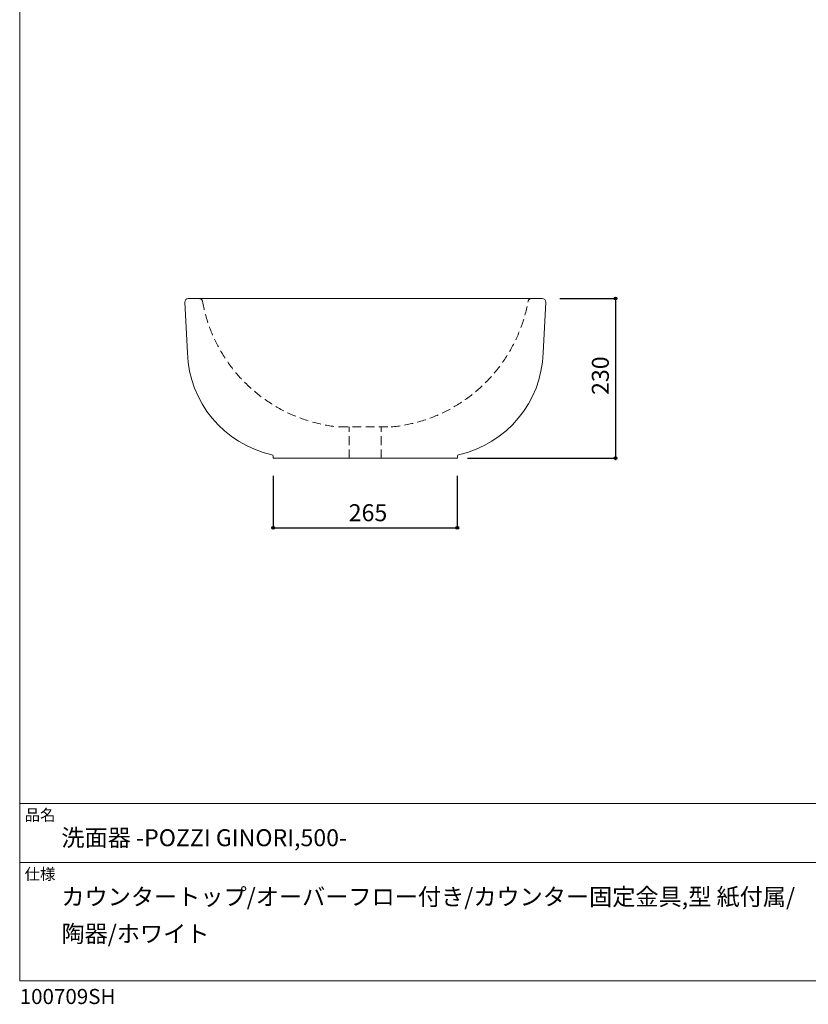
# Model space of a CAD drawing. Units: millimetres. Extents: x -975 to 975, y -1428 to 1406.
# Drawn here: x -975 to 160, y -1428 to -11 of the extents above; entities that cross this region are included whole.
import ezdxf

# ---------------------------------------------------------------- set-up
doc = ezdxf.new("R2010")
doc.units = ezdxf.units.MM
doc.header["$LTSCALE"] = 50.8
doc.header["$PDMODE"] = 1
doc.header["$PDSIZE"] = -2
doc.linetypes.add('STYLE_03', pattern=[0.375, 0.25, -0.125])
for name, color, linetype in [('ARJ70-0010', 7, 'Continuous'), ('notes', 7, 'Continuous'), ('template', 7, 'Continuous')]:
    doc.layers.add(name, color=color, linetype=linetype)
doc.styles.add('ＭＳ ゴシック', font='txt', dxfattribs={"bigfont": 'ＭＳ ゴシック'})
doc.dimstyles.new('tform線あり', dxfattribs={"dimtxt": 24.432617, "dimasz": 3.999756, "dimexe": 0, "dimexo": 25, "dimgap": 0.5, "dimtad": 1, "dimdec": 1, "dimzin": 11, "dimdsep": 46, "dimtxsty": 'ＭＳ ゴシック', "dimblk": 'DOT', "dimcen": 0, "dimazin": 0, "dimtfac": 1, "dimtdec": 1, "dimtix": 1, "dimtofl": 0, "dimtmove": 0, "dimatfit": 0, "dimldrblk": 'DOT', "dimfxl": 1, "dimfrac": 2, "dimtolj": 1, "dimtzin": 11, "dimarcsym": 0})

# ---------------------------------------------------------------- blocks, each defined once
blk = doc.blocks.new('*D4')
at = {"linetype": 'Continuous', "lineweight": -2}
h = blk.add_hatch(color=0, dxfattribs=at)
edge = h.paths.add_edge_path()
edge.add_arc((-117.7, -412.2), 2, 0, 360, ccw=False)
h = blk.add_hatch(color=0, dxfattribs=at)
edge = h.paths.add_edge_path()
edge.add_arc((-117.7, -642.2), 2, 0, 360, ccw=False)
at = {"color": 0, "linetype": 'Continuous', "lineweight": -2}
for p, q in [((-197.9, -412.2), (-117.7, -412.2)), ((-117.7, -412.2), (-117.7, -642.2)), ((-330.7, -642.2), (-117.7, -642.2))]:
    blk.add_line(p, q, dxfattribs=at)
for centre in [(-117.7, -412.2), (-117.7, -642.2)]:
    blk.add_circle(centre, 2, dxfattribs=at)
at = {"layer": 'Defpoints', "color": 0, "lineweight": 0}
for p in [(-222.9, -412.2), (-117.7, -412.2), (-355.7, -642.2)]:
    blk.add_point(p, dxfattribs=at)
at = {"color": 0, "linetype": 'Continuous', "lineweight": -2}
blk.add_wipeout([(-122.7, -551), (-122.7, -503.3), (-154.4, -503.3), (-154.4, -551)], dxfattribs=at)
at = {"color": 0, "insert": (-151.6, -551), "char_height": 24.43, "attachment_point": 1, "rotation": 90, "line_spacing_factor": 0.782827, "style": 'ＭＳ ゴシック'}
blk.add_mtext('230', dxfattribs=at)
blk = doc.blocks.new('_DOT')
at = {"color": 0, "linetype": 'ByBlock', "lineweight": -2}
blk.add_line((-0.5, 0), (-1, 0), dxfattribs=at)
at = {"color": 0, "linetype": 'ByBlock', "lineweight": -2, "const_width": 0.5}
blk.add_lwpolyline([(-0.25, 0, 1), (0.25, 0, 1)], format="xyb", close=True, dxfattribs=at)
blk = doc.blocks.new('*D8')
at = {"linetype": 'Continuous', "lineweight": -2}
h = blk.add_hatch(color=0, dxfattribs=at)
edge = h.paths.add_edge_path()
edge.add_arc((-610.2, -742.2), 2, 0, 360, ccw=False)
h = blk.add_hatch(color=0, dxfattribs=at)
edge = h.paths.add_edge_path()
edge.add_arc((-345.2, -742.2), 2, 0, 360, ccw=False)
at = {"color": 0, "linetype": 'Continuous', "lineweight": -2}
for p, q in [((-610.2, -667.2), (-610.2, -742.2)), ((-345.2, -667.2), (-345.2, -742.2)), ((-610.2, -742.2), (-345.2, -742.2))]:
    blk.add_line(p, q, dxfattribs=at)
for centre in [(-610.2, -742.2), (-345.2, -742.2)]:
    blk.add_circle(centre, 2, dxfattribs=at)
at = {"layer": 'Defpoints', "color": 0, "lineweight": 0}
for p in [(-610.2, -642.2), (-345.2, -642.2), (-610.2, -742.2)]:
    blk.add_point(p, dxfattribs=at)
at = {"color": 0, "linetype": 'Continuous', "lineweight": -2}
blk.add_wipeout([(-501.5, -737.2), (-453.9, -737.2), (-453.9, -705.4), (-501.5, -705.4)], dxfattribs=at)
at = {"color": 0, "insert": (-501.5, -708.3), "char_height": 24.43, "attachment_point": 1, "line_spacing_factor": 0.782827, "style": 'ＭＳ ゴシック'}
blk.add_mtext('265', dxfattribs=at)

msp = doc.modelspace()

# ---------------------------------------------------------------- linework, layer by layer
at = {"layer": 'ARJ70-0010', "color": 7, "linetype": 'Continuous', "lineweight": 15}
for p, q in [((-737.4, -417.42), (-733.56, -490.55)), ((-732.4, -412.16), (-716.93, -412.16))]:
    msp.add_line(p, q, dxfattribs=at)
at = {"layer": 'ARJ70-0010', "color": 7, "linetype": 'STYLE_03', "lineweight": 15}
msp.add_line((-515.17, -597.14), (-440.17, -597.14), dxfattribs=at)
at = {"layer": 'ARJ70-0010', "color": 7, "linetype": 'Continuous', "lineweight": 15}
msp.add_arc((-732.4, -417.16), 5, 90, 183, dxfattribs=at)
at = {"layer": 'ARJ70-0010', "color": 7, "linetype": 'STYLE_03', "lineweight": 15}
for centre, radius, start, end in [((-716.93, -417.16), 5, 9.72434, 90), ((-494.17, -376.73), 221.4, 190.29777, 264.55598)]:
    msp.add_arc(centre, radius, start, end, dxfattribs=at)
at = {"layer": 'template', "color": 7, "linetype": 'Continuous', "lineweight": 5}
for p, q in [((975, -1139), (-975, -1139)), ((975, -1224), (-975, -1224))]:
    msp.add_line(p, q, dxfattribs=at)
at = {"layer": 'template', "color": 7, "linetype": 'Continuous', "lineweight": 5, "flags": 128}
msp.add_lwpolyline([(975, 1406), (-975, 1406), (-975, -1394), (975, -1394), (975, 1406)], dxfattribs=at)

# ---------------------------------------------------------------- texts
at = {"layer": 'template', "color": 7, "attachment_point": 1, "style": 'ＭＳ ゴシック'}
for s, insert, char_height, line_spacing_factor in [('品名', (-968, -1147.42), 16.288, 0.782827), ('洗面器 -POZZI GINORI,500-', (-915, -1176), 24.4326, 0.782827), ('仕様', (-968, -1232.42), 16.288, 0.782827), ('カウンタートップ/オーバーフロー付き/カウンター固定金具,型 紙付属/\\P陶器/ホワイト', (-915, -1261), 24.4326, 1.304711), ('100709SH', (-975, -1405.86), 21.718, 0.782827)]:
    msp.add_mtext(s, dxfattribs=dict(at, insert=insert, char_height=char_height, line_spacing_factor=line_spacing_factor))

# ---------------------------------------------------------------- next in the draw order: dimensions: what is measured, and where the dimension line sits
at = {"layer": 'notes', "color": 7, "linetype": 'Continuous', "lineweight": 5}
dim = msp.add_linear_dim(base=(-117.68, -412.16), p1=(-355.73, -642.16), p2=(-222.94, -412.16), angle=90, dimstyle='tform線あり', override={"dimgap": 5, "dimpost": '<>', "dimtxsty": 'ＭＳ ゴシック', "dimtmove": 2}, dxfattribs=at)
dim.commit()
dim.dimension.update_dxf_attribs({"geometry": '*D4', "text_midpoint": (-117.68, -527.16)})

# ---------------------------------------------------------------- next in the draw order: linework, layer by layer
at = {"layer": 'ARJ70-0010', "color": 7, "linetype": 'Continuous', "lineweight": 15}
for p, q in [((-716.93, -412.16), (-230.68, -412.16)), ((-238.41, -412.16), (-222.94, -412.16)), ((-217.95, -417.42), (-221.78, -490.55))]:
    msp.add_line(p, q, dxfattribs=at)
at = {"layer": 'ARJ70-0010', "color": 7, "linetype": 'STYLE_03', "lineweight": 15}
for centre, radius, start, end in [((-461.18, -376.73), 221.4, 275.44402, 349.70223), ((-238.41, -417.16), 5, 90, 170.27566)]:
    msp.add_arc(centre, radius, start, end, dxfattribs=at)
at = {"layer": 'ARJ70-0010', "color": 7, "linetype": 'Continuous', "lineweight": 15}
msp.add_arc((-222.94, -417.16), 5, 357, 90, dxfattribs=at)

# ---------------------------------------------------------------- next in the draw order: dimensions: what is measured, and where the dimension line sits
at = {"layer": 'notes', "color": 7, "linetype": 'Continuous', "lineweight": 5}
dim = msp.add_linear_dim(base=(-610.17, -742.16), p1=(-345.17, -642.16), p2=(-610.17, -642.16), dimstyle='tform線あり', override={"dimgap": 5, "dimpost": '<>', "dimtxsty": 'ＭＳ ゴシック', "dimtmove": 2}, dxfattribs=at)
dim.commit()
dim.dimension.update_dxf_attribs({"geometry": '*D8', "text_midpoint": (-477.67, -742.16)})

# ---------------------------------------------------------------- next in the draw order: linework, layer by layer
at = {"layer": 'ARJ70-0010', "color": 7, "linetype": 'STYLE_03', "lineweight": 15}
for p, q in [((-500.67, -642.16), (-500.67, -597.14)), ((-454.67, -642.16), (-454.67, -597.14))]:
    msp.add_line(p, q, dxfattribs=at)
at = {"layer": 'ARJ70-0010', "color": 7, "linetype": 'Continuous', "lineweight": 15}
for p, q in [((-610.17, -639.04), (-610.17, -642.16)), ((-610.17, -642.16), (-345.17, -642.16)), ((-410.17, -642.16), (-363.27, -642.16)), ((-345.17, -639.04), (-345.17, -642.16))]:
    msp.add_line(p, q, dxfattribs=at)
for centre, radius, start, end in [((-578.64, -485.69), 155, 181.79608, 257.5567), ((-376.7, -485.69), 155, 282.4433, 358.20392), ((-612.17, -639.04), 2, 0, 86.25607), ((-343.17, -639.04), 2, 93.74393, 180)]:
    msp.add_arc(centre, radius, start, end, dxfattribs=at)

doc.saveas('drawing.dxf')
